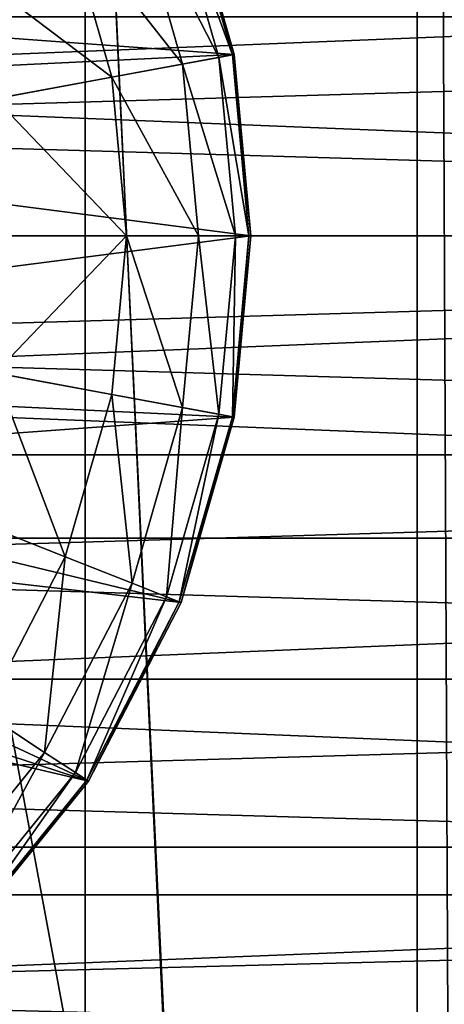
# Model space of a CAD drawing. Units: inches. Extents: x -16.7 to 16.7, y -7.9 to 7.9.
# Drawn here: x -15.7 to -15.6, y -0.2 to 0.1 of the extents above; entities that cross this region are included whole.
import ezdxf

# ---------------------------------------------------------------- set-up
doc = ezdxf.new("R2010")
doc.units = ezdxf.units.IN
doc.header["$MEASUREMENT"] = 0
for name, color, linetype in [('TABLE-LEG', 6, 'Continuous'), ('TABLE-LEGLEVELER', 6, 'Continuous'), ('TABLE-STIFFNER', 6, 'Continuous')]:
    doc.layers.add(name, color=color, linetype=linetype)

msp = doc.modelspace()

# ---------------------------------------------------------------- linework, layer by layer
at = {"layer": 'TABLE-LEG'}
for points in [[(-15.57084, -1.48221, 13.90736), (-15.64958, 0.21174, 13.90736), (-15.57084, 1.48221, 13.90736)], [(-15.57084, 1.48221, 13.90736), (-15.53207, 1.47962, 13.9139), (-15.57084, -1.48221, 13.90736)], [(-15.53207, -1.47962, 13.9139), (-15.57084, -1.48221, 13.90736), (-15.53207, 1.47962, 13.9139)], [(-15.57084, -1.45112, 13.9861), (-15.57084, 1.45112, 13.9861), (-15.64958, 0.2073, 13.9861)], [(-15.55789, -1.45026, 13.98829), (-15.57084, 1.45112, 13.9861), (-15.57084, -1.45112, 13.9861)], [(-15.55789, 1.45026, 13.98829), (-15.57084, 1.45112, 13.9861), (-15.55789, -1.45026, 13.98829)], [(-15.72833, 0.21174, 13.90736), (-15.64958, 0.21174, 13.90736), (-15.64958, -0.21174, 13.90736)], [(-15.72833, 0.21174, 13.90736), (-15.64958, -0.21174, 13.90736), (-15.72833, -0.21174, 13.90736)], [(-15.64958, 0.21174, 13.90736), (-15.57084, -1.48221, 13.90736), (-15.64958, -0.21174, 13.90736)], [(-15.64958, 0.2073, 13.9861), (-15.72833, 0.2073, 13.9861), (-15.72833, -0.2073, 13.9861)], [(-15.64958, 0.2073, 13.9861), (-15.72833, -0.2073, 13.9861), (-15.64958, -0.2073, 13.9861)], [(-15.57084, -1.45112, 13.9861), (-15.64958, 0.2073, 13.9861), (-15.64958, -0.2073, 13.9861)]]:
    msp.add_3dface(points, dxfattribs=at)
at = {"layer": 'TABLE-LEGLEVELER'}
for points in [[(-15.76408, 0.05386, 13.90736), (-15.61418, 0.04298, 13.90736), (-15.62682, 0.08695, 13.90736)], [(-15.61463, 0.0429, 13.79057), (-15.63025, 0.08559, 13.77279), (-15.62725, 0.08678, 13.79057)], [(-15.61418, 0.04298, 13.80893), (-15.62725, 0.08678, 13.79057), (-15.62682, 0.08695, 13.80893)], [(-15.61418, 0.04298, 13.80893), (-15.61463, 0.0429, 13.79057), (-15.62725, 0.08678, 13.79057)], [(-15.61418, 0.04298, 13.80893), (-15.62682, 0.08695, 13.80893), (-15.62682, 0.08695, 13.90736)], [(-15.61418, 0.04298, 13.80893), (-15.62682, 0.08695, 13.90736), (-15.61418, 0.04298, 13.90736)], [(-15.61781, 0.04231, 13.77279), (-15.6384, 0.08237, 13.75616), (-15.63025, 0.08559, 13.77279)], [(-15.61463, 0.0429, 13.79057), (-15.61781, 0.04231, 13.77279), (-15.63025, 0.08559, 13.77279)], [(-15.62643, 0.04072, 13.75616), (-15.65427, 0.07608, 13.74126), (-15.6384, 0.08237, 13.75616)], [(-15.61781, 0.04231, 13.77279), (-15.62643, 0.04072, 13.75616), (-15.6384, 0.08237, 13.75616)], [(-15.64321, 0.03761, 13.74126), (-15.68044, 0.06572, 13.72867), (-15.65427, 0.07608, 13.74126)], [(-15.62643, 0.04072, 13.75616), (-15.64321, 0.03761, 13.74126), (-15.65427, 0.07608, 13.74126)], [(-15.64321, 0.03761, 13.74126), (-15.67088, 0.03249, 13.72867), (-15.68044, 0.06572, 13.72867)], [(-15.61418, 0.04298, 13.90736), (-15.76408, 0.05386, 13.90736), (-15.75494, 0.03623, 13.90736)], [(-15.75494, 0.03623, 13.90736), (-15.74967, 0.01791, 13.90736), (-15.61418, 0.04298, 13.90736)], [(-15.61023, 0, 13.90736), (-15.61418, 0.04298, 13.90736), (-15.74967, 0.01791, 13.90736)], [(-15.62643, 0.04072, 13.75616), (-15.61781, 0.04231, 13.77279), (-15.61392, 0, 13.77279)], [(-15.61781, 0.04231, 13.77279), (-15.61463, 0.0429, 13.79057), (-15.6107, 0, 13.79057)], [(-15.61781, 0.04231, 13.77279), (-15.6107, 0, 13.79057), (-15.61392, 0, 13.77279)], [(-15.61023, 0, 13.80893), (-15.61463, 0.0429, 13.79057), (-15.61418, 0.04298, 13.80893)], [(-15.61023, 0, 13.80893), (-15.6107, 0, 13.79057), (-15.61463, 0.0429, 13.79057)], [(-15.61023, 0, 13.83354), (-15.61418, 0.04298, 13.80893), (-15.61023, 0, 13.85815)], [(-15.61023, 0, 13.80893), (-15.61418, 0.04298, 13.80893), (-15.61023, 0, 13.83354)], [(-15.61418, 0.04298, 13.90736), (-15.61023, 0, 13.88275), (-15.61023, 0, 13.85815)], [(-15.61418, 0.04298, 13.80893), (-15.61418, 0.04298, 13.90736), (-15.61023, 0, 13.85815)], [(-15.61023, 0, 13.88275), (-15.61418, 0.04298, 13.90736), (-15.61023, 0, 13.90736)], [(-15.64321, 0.03761, 13.74126), (-15.62643, 0.04072, 13.75616), (-15.62269, 0, 13.75616)], [(-15.62643, 0.04072, 13.75616), (-15.61392, 0, 13.77279), (-15.62269, 0, 13.75616)], [(-15.67088, 0.03249, 13.72867), (-15.64321, 0.03761, 13.74126), (-15.63976, 0, 13.74126)], [(-15.64321, 0.03761, 13.74126), (-15.62269, 0, 13.75616), (-15.63976, 0, 13.74126)], [(-15.67088, 0.03249, 13.72867), (-15.63976, 0, 13.74126), (-15.6679, 0, 13.72867)], [(-15.74967, 0.01791, 13.90736), (-15.74803, 0, 13.90736), (-15.61023, 0, 13.90736)], [(-15.74803, 0, 13.90736), (-15.74967, -0.01791, 13.90736), (-15.61023, 0, 13.90736)], [(-15.61418, -0.04298, 13.90736), (-15.61023, 0, 13.90736), (-15.74967, -0.01791, 13.90736)], [(-15.63976, 0, 13.74126), (-15.64321, -0.03761, 13.74126), (-15.67088, -0.03249, 13.72867)], [(-15.63976, 0, 13.74126), (-15.67088, -0.03249, 13.72867), (-15.6679, 0, 13.72867)], [(-15.63976, 0, 13.74126), (-15.62643, -0.04072, 13.75616), (-15.64321, -0.03761, 13.74126)], [(-15.63976, 0, 13.74126), (-15.62269, 0, 13.75616), (-15.62643, -0.04072, 13.75616)], [(-15.62269, 0, 13.75616), (-15.61781, -0.04231, 13.77279), (-15.62643, -0.04072, 13.75616)], [(-15.62269, 0, 13.75616), (-15.61392, 0, 13.77279), (-15.61781, -0.04231, 13.77279)], [(-15.61392, 0, 13.77279), (-15.61463, -0.0429, 13.79057), (-15.61781, -0.04231, 13.77279)], [(-15.61392, 0, 13.77279), (-15.6107, 0, 13.79057), (-15.61463, -0.0429, 13.79057)], [(-15.6107, 0, 13.79057), (-15.61418, -0.04298, 13.80893), (-15.61463, -0.0429, 13.79057)], [(-15.6107, 0, 13.79057), (-15.61023, 0, 13.80893), (-15.61418, -0.04298, 13.80893)], [(-15.61023, 0, 13.83354), (-15.61418, -0.04298, 13.80893), (-15.61023, 0, 13.80893)], [(-15.61023, 0, 13.85815), (-15.61418, -0.04298, 13.80893), (-15.61023, 0, 13.83354)], [(-15.61418, -0.04298, 13.90736), (-15.61023, 0, 13.85815), (-15.61023, 0, 13.88275)], [(-15.61023, 0, 13.88275), (-15.61023, 0, 13.90736), (-15.61418, -0.04298, 13.90736)], [(-15.61418, -0.04298, 13.80893), (-15.61023, 0, 13.85815), (-15.61418, -0.04298, 13.90736)], [(-15.75494, -0.03623, 13.90736), (-15.61418, -0.04298, 13.90736), (-15.74967, -0.01791, 13.90736)], [(-15.65427, -0.07608, 13.74126), (-15.68044, -0.06572, 13.72867), (-15.67088, -0.03249, 13.72867)], [(-15.65427, -0.07608, 13.74126), (-15.67088, -0.03249, 13.72867), (-15.64321, -0.03761, 13.74126)], [(-15.61418, -0.04298, 13.90736), (-15.75494, -0.03623, 13.90736), (-15.76408, -0.05386, 13.90736)], [(-15.6384, -0.08237, 13.75616), (-15.65427, -0.07608, 13.74126), (-15.64321, -0.03761, 13.74126)], [(-15.6384, -0.08237, 13.75616), (-15.64321, -0.03761, 13.74126), (-15.62643, -0.04072, 13.75616)], [(-15.63025, -0.08559, 13.77279), (-15.6384, -0.08237, 13.75616), (-15.62643, -0.04072, 13.75616)], [(-15.63025, -0.08559, 13.77279), (-15.62643, -0.04072, 13.75616), (-15.61781, -0.04231, 13.77279)], [(-15.62682, -0.08695, 13.90736), (-15.61418, -0.04298, 13.90736), (-15.76408, -0.05386, 13.90736)], [(-15.62725, -0.08678, 13.79057), (-15.63025, -0.08559, 13.77279), (-15.61781, -0.04231, 13.77279)], [(-15.62725, -0.08678, 13.79057), (-15.61781, -0.04231, 13.77279), (-15.61463, -0.0429, 13.79057)], [(-15.62682, -0.08695, 13.80893), (-15.62725, -0.08678, 13.79057), (-15.61463, -0.0429, 13.79057)], [(-15.62682, -0.08695, 13.80893), (-15.61463, -0.0429, 13.79057), (-15.61418, -0.04298, 13.80893)], [(-15.62682, -0.08695, 13.80893), (-15.61418, -0.04298, 13.80893), (-15.61418, -0.04298, 13.90736)], [(-15.62682, -0.08695, 13.80893), (-15.61418, -0.04298, 13.90736), (-15.62682, -0.08695, 13.90736)], [(-15.76408, -0.05386, 13.90736), (-15.77686, -0.0696, 13.90736), (-15.62682, -0.08695, 13.90736)], [(-15.67346, -0.1131, 13.74126), (-15.68044, -0.06572, 13.72867), (-15.65427, -0.07608, 13.74126)], [(-15.77686, -0.0696, 13.90736), (-15.79259, -0.08238, 13.90736), (-15.64874, -0.12926, 13.90736)], [(-15.77686, -0.0696, 13.90736), (-15.64874, -0.12926, 13.90736), (-15.62682, -0.08695, 13.90736)], [(-15.65917, -0.12245, 13.75616), (-15.67346, -0.1131, 13.74126), (-15.65427, -0.07608, 13.74126)], [(-15.65917, -0.12245, 13.75616), (-15.65427, -0.07608, 13.74126), (-15.6384, -0.08237, 13.75616)], [(-15.79259, -0.08238, 13.90736), (-15.81023, -0.09151, 13.90736), (-15.64874, -0.12926, 13.90736)], [(-15.65183, -0.12724, 13.77279), (-15.65917, -0.12245, 13.75616), (-15.6384, -0.08237, 13.75616)], [(-15.65183, -0.12724, 13.77279), (-15.6384, -0.08237, 13.75616), (-15.63025, -0.08559, 13.77279)], [(-15.64913, -0.12901, 13.79057), (-15.65183, -0.12724, 13.77279), (-15.63025, -0.08559, 13.77279)], [(-15.64913, -0.12901, 13.79057), (-15.63025, -0.08559, 13.77279), (-15.62725, -0.08678, 13.79057)], [(-15.64874, -0.12926, 13.80893), (-15.64913, -0.12901, 13.79057), (-15.62725, -0.08678, 13.79057)], [(-15.64874, -0.12926, 13.80893), (-15.62725, -0.08678, 13.79057), (-15.62682, -0.08695, 13.80893)], [(-15.64874, -0.12926, 13.80893), (-15.62682, -0.08695, 13.80893), (-15.62682, -0.08695, 13.90736)], [(-15.64874, -0.12926, 13.80893), (-15.62682, -0.08695, 13.90736), (-15.64874, -0.12926, 13.90736)], [(-15.67943, -0.16703, 13.90736), (-15.64874, -0.12926, 13.90736), (-15.81023, -0.09151, 13.90736)], [(-15.68823, -0.15822, 13.75616), (-15.67346, -0.1131, 13.74126), (-15.65917, -0.12245, 13.75616)], [(-15.68203, -0.16442, 13.77279), (-15.68823, -0.15822, 13.75616), (-15.65917, -0.12245, 13.75616)], [(-15.68203, -0.16442, 13.77279), (-15.65917, -0.12245, 13.75616), (-15.65183, -0.12724, 13.77279)], [(-15.67975, -0.16671, 13.79057), (-15.68203, -0.16442, 13.77279), (-15.65183, -0.12724, 13.77279)], [(-15.67975, -0.16671, 13.79057), (-15.65183, -0.12724, 13.77279), (-15.64913, -0.12901, 13.79057)], [(-15.67943, -0.16703, 13.80893), (-15.67975, -0.16671, 13.79057), (-15.64913, -0.12901, 13.79057)], [(-15.67943, -0.16703, 13.80893), (-15.64913, -0.12901, 13.79057), (-15.64874, -0.12926, 13.80893)], [(-15.67943, -0.16703, 13.80893), (-15.64874, -0.12926, 13.80893), (-15.64874, -0.12926, 13.90736)], [(-15.67943, -0.16703, 13.80893), (-15.64874, -0.12926, 13.90736), (-15.67943, -0.16703, 13.90736)]]:
    msp.add_3dface(points, dxfattribs=at)
at = {"layer": 'TABLE-STIFFNER'}
for points in [[(-14.96063, 0, 17.08662), (-14.96063, 0.07164, 17.08005), (-16.73228, 0.07164, 17.08005)], [(-14.96063, 0, 17.08662), (-16.73228, 0.07164, 17.08005), (-16.73228, 0, 17.08662)], [(-14.96063, 0.07164, 15.12469), (-14.96063, 0, 15.11812), (-16.73228, 0, 15.11812)], [(-14.96063, 0.07164, 15.12469), (-16.73228, 0, 15.11812), (-16.73228, 0.07164, 15.12469)], [(-14.96063, 0, 15.22639), (-14.96063, 0.05194, 15.23115), (-16.73228, 0.05194, 15.23115)], [(-14.96063, 0, 15.22639), (-16.73228, 0.05194, 15.23115), (-16.73228, 0, 15.22639)], [(-14.96063, 0.05194, 16.97359), (-14.96063, 0, 16.97836), (-16.73228, 0, 16.97836)], [(-14.96063, 0.05194, 16.97359), (-16.73228, 0, 16.97836), (-16.73228, 0.05194, 16.97359)], [(-14.96063, -0.07164, 17.08005), (-14.96063, 0, 17.08662), (-16.73228, 0, 17.08662)], [(-14.96063, -0.07164, 17.08005), (-16.73228, 0, 17.08662), (-16.73228, -0.07164, 17.08005)], [(-14.96063, 0, 15.11812), (-14.96063, -0.07164, 15.12469), (-16.73228, -0.07164, 15.12469)], [(-14.96063, 0, 15.11812), (-16.73228, -0.07164, 15.12469), (-16.73228, 0, 15.11812)], [(-14.96063, -0.05194, 15.23115), (-14.96063, 0, 15.22639), (-16.73228, 0, 15.22639)], [(-14.96063, -0.05194, 15.23115), (-16.73228, 0, 15.22639), (-16.73228, -0.05194, 15.23115)], [(-14.96063, 0, 16.97836), (-14.96063, -0.05194, 16.97359), (-16.73228, -0.05194, 16.97359)], [(-14.96063, 0, 16.97836), (-16.73228, -0.05194, 16.97359), (-16.73228, 0, 16.97836)], [(-14.96063, -0.10507, 15.24643), (-14.96063, -0.05194, 15.23115), (-16.73228, -0.05194, 15.23115)], [(-14.96063, -0.10507, 15.24643), (-16.73228, -0.05194, 15.23115), (-16.73228, -0.10507, 15.24643)], [(-14.96063, -0.05194, 16.97359), (-14.96063, -0.10507, 16.95832), (-16.73228, -0.10507, 16.95832)], [(-14.96063, -0.05194, 16.97359), (-16.73228, -0.10507, 16.95832), (-16.73228, -0.05194, 16.97359)], [(-14.96063, -0.14492, 17.05898), (-14.96063, -0.07164, 17.08005), (-16.73228, -0.07164, 17.08005)], [(-14.96063, -0.14492, 17.05898), (-16.73228, -0.07164, 17.08005), (-16.73228, -0.14492, 17.05898)], [(-14.96063, -0.07164, 15.12469), (-14.96063, -0.14492, 15.14576), (-16.73228, -0.14492, 15.14576)], [(-14.96063, -0.07164, 15.12469), (-16.73228, -0.14492, 15.14576), (-16.73228, -0.07164, 15.12469)], [(-14.96063, -0.15619, 15.27291), (-14.96063, -0.10507, 15.24643), (-16.73228, -0.10507, 15.24643)], [(-14.96063, -0.15619, 15.27291), (-16.73228, -0.10507, 15.24643), (-16.73228, -0.15619, 15.27291)], [(-14.96063, -0.10507, 16.95832), (-14.96063, -0.15619, 16.93183), (-16.73228, -0.15619, 16.93183)], [(-14.96063, -0.10507, 16.95832), (-16.73228, -0.15619, 16.93183), (-16.73228, -0.10507, 16.95832)], [(-14.96063, -0.21544, 17.02245), (-14.96063, -0.14492, 17.05898), (-16.73228, -0.14492, 17.05898)], [(-14.96063, -0.21544, 17.02245), (-16.73228, -0.14492, 17.05898), (-16.73228, -0.21544, 17.02245)], [(-14.96063, -0.14492, 15.14576), (-14.96063, -0.21544, 15.1823), (-16.73228, -0.21544, 15.1823)], [(-14.96063, -0.14492, 15.14576), (-16.73228, -0.21544, 15.1823), (-16.73228, -0.14492, 15.14576)], [(-14.96063, -0.20183, 15.30999), (-14.96063, -0.15619, 15.27291), (-16.73228, -0.15619, 15.27291)], [(-14.96063, -0.20183, 15.30999), (-16.73228, -0.15619, 15.27291), (-16.73228, -0.20183, 15.30999)], [(-14.96063, -0.15619, 16.93183), (-14.96063, -0.20183, 16.89475), (-16.73228, -0.20183, 16.89475)], [(-14.96063, -0.15619, 16.93183), (-16.73228, -0.20183, 16.89475), (-16.73228, -0.15619, 16.93183)]]:
    msp.add_3dface(points, dxfattribs=at)

doc.saveas('drawing.dxf')
